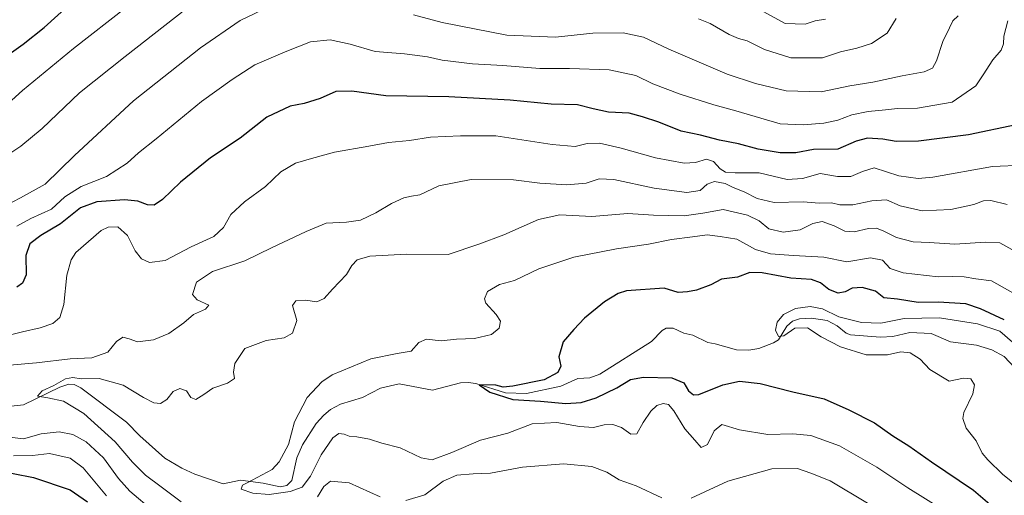
# Model space of a CAD drawing. Units: metres. Extents: x 630709 to 634150, y 4762067 to 4764446.
# Drawn here: x 633667 to 633981, y 4763785 to 4763936 of the extents above; entities that cross this region are included whole.
import ezdxf

# ---------------------------------------------------------------- set-up
doc = ezdxf.new("R2010")
doc.units = ezdxf.units.M
doc.header["$MEASUREMENT"] = 0
for name, color, linetype, lineweight in [('Corriente natural lineal', 142, 'Continuous', 13), ('Curva de nivel maestra', 30, 'Continuous', 30), ('Curva de nivel normal', 30, 'Continuous', 0)]:
    doc.layers.add(name, color=color, linetype=linetype, lineweight=lineweight)

msp = doc.modelspace()

# ---------------------------------------------------------------- linework, layer by layer
at = {"layer": 'Corriente natural lineal', "color": 142, "linetype": 'Continuous', "lineweight": 13}
msp.add_polyline3d([(633663.7285, 4763813.0549, 962.7735), (633668.7066, 4763813.5845, 961.7569), (633680.2966, 4763819.1878, 961.1633), (633683.156, 4763820.1497, 961.1757), (633684.7872, 4763820.0533, 960.9202), (633686.9633, 4763818.9196, 960.0951), (633701.4832, 4763807.997, 957.9776), (633705.6989, 4763803.6934, 957.4314), (633713.7357, 4763796.5269, 956.8068), (633719.1511, 4763793.3358, 956.6657), (633723.2328, 4763791.4767, 956.3882), (633732.2259, 4763788.428, 955.4821), (633737.8211, 4763789.5615, 955.6791), (633744.9615, 4763788.6475, 955.2548), (633750.4399, 4763787.4488, 954.719), (633752.5711, 4763787.8553, 954.632), (633754.1671, 4763789.4097, 954.6071), (633755.6998, 4763796.6276, 954.6683), (633757.4878, 4763800.775, 954.4603), (633761.9292, 4763807.5988, 953.527), (633764.3526, 4763810.3035, 953.4333), (633766.4292, 4763812.0371, 953.135), (633769.6142, 4763813.7405, 952.9578), (633776.6583, 4763815.8531, 952.5297), (633782.4293, 4763818.8237, 952.3897), (633788.2854, 4763820.2339, 952.2915), (633798.9875, 4763818.2453, 951.2726), (633807.8374, 4763820.5075, 951.2574), (633810.2991, 4763820.7011, 951.3987), (633812.7392, 4763820.381, 951.3676), (633822.1698, 4763817.3679, 950.1551), (633828.8954, 4763817.1894, 949.9592), (633839.8151, 4763819.4758, 949.8059), (633845.2187, 4763821.9446, 949.5686), (633849.0186, 4763822.1805, 949.1803), (633852.2798, 4763823.2952, 948.933), (633868.6381, 4763833.7154, 947.8436), (633872.1067, 4763837.2269, 947.6759), (633873.3592, 4763837.9687, 947.687), (633875.5462, 4763837.9207, 947.547), (633878.9703, 4763836.3779, 947.3871), (633881.7955, 4763835.696, 947.2564), (633886.5942, 4763833.4364, 946.5247), (633889, 4763833, 946.3797), (633895.7769, 4763831.0869, 946.514), (633899.7027, 4763830.9859, 946.3876), (633902.8315, 4763831.4837, 946.1688), (633907.5043, 4763833.2509, 945.6121), (633909.1614, 4763834.2851, 945.6347), (633911.7898, 4763838.5858, 945.3689), (633913.5364, 4763840.2019, 945.4082), (633915.7909, 4763840.8924, 945.2681), (633919.6343, 4763841.1044, 945.0787), (633924.6573, 4763840.3926, 944.979), (633927.8548, 4763838.6661, 944.2385), (633930.6662, 4763836.3553, 943.9254), (633932.0755, 4763835.8192, 943.8854), (633941.6612, 4763835.0678, 943.7393), (633945.5131, 4763835.3487, 943.6506), (633950.9858, 4763836.5639, 943.4999), (633957.7254, 4763836.2631, 942.5954), (633963.9123, 4763833.6561, 941.7235), (633972.1608, 4763832.5915, 941.1115), (633977.0344, 4763831.037, 941.4051), (633980.9936, 4763828.9046, 941.3959), (633986.0392, 4763823.5968, 940.661)], dxfattribs=at)
at = {"layer": 'Curva de nivel maestra', "color": 30, "linetype": 'Continuous', "lineweight": 30, "flags": 128}
for points, elevation in [([(633659.58, 4763921.9801), (633668.54, 4763928.3901), (633675.32, 4763933.7301), (633686.24, 4763943.6301)], 1000), ([(633984.87, 4763902.6701), (633969.64, 4763899.5601), (633953.73, 4763897.5201), (633946.62, 4763897.3701), (633942.31, 4763898.1001), (633937.48, 4763898.4201), (633933.83, 4763897.5001), (633928.04, 4763894.9801), (633920.3, 4763894.8101), (633914.6, 4763893.8401), (633909.7, 4763893.7701), (633902.7, 4763895.0001), (633896.37, 4763896.7001), (633890.34, 4763897.7701), (633884.27, 4763899.4401), (633878.1, 4763900.6801), (633870.99, 4763903.5701), (633865.87, 4763905.2401), (633861.57, 4763906.4201), (633854.97, 4763906.7601), (633850.06, 4763907.7601), (633845.16, 4763909.0801), (633836.7, 4763909.2901), (633823.67, 4763910.5701), (633804.09, 4763911.5701), (633784.12, 4763911.9801), (633773.29, 4763913.3801), (633768.12, 4763913.3301), (633763.16, 4763911.0801), (633758.1, 4763909.5401), (633753.56, 4763908.6001), (633746.14, 4763905.1401), (633737.68, 4763898.4401), (633728.19, 4763892.2301), (633718.68, 4763884.4601), (633712.93, 4763878.9001), (633710.35, 4763877.1701), (633708.13, 4763877.2801), (633705.14, 4763878.4301), (633700.84, 4763878.8201), (633692.06, 4763878.1701), (633686.86, 4763876.2301), (633680.44, 4763871.1601), (633674.26, 4763867.4701), (633670.7, 4763864.8101), (633669.43, 4763861.1101), (633669.49, 4763854.9101), (633668.32, 4763852.3001), (633666.6, 4763851.0501)], 975), ([(633981.05, 4763840.6101), (633973.5, 4763844.0701), (633968.74, 4763845.6601), (633959.94, 4763846.1901), (633953.63, 4763846.1601), (633947, 4763847.2301), (633942.72, 4763847.5801), (633939.98, 4763849.7201), (633935.82, 4763850.9001), (633932.56, 4763850.6801), (633930.37, 4763849.5401), (633928.15, 4763849.1201), (633925.16, 4763850.2301), (633922.48, 4763852.4101), (633919.62, 4763853.4601), (633913.03, 4763853.9101), (633903.95, 4763855.6001), (633900.04, 4763855.6801), (633896.04, 4763854.2501), (633891, 4763853.5701), (633887.57, 4763851.7701), (633883, 4763850.0301), (633880.17, 4763849.5601), (633877.13, 4763849.3401), (633872.76, 4763850.6701), (633860.69, 4763849.8201), (633858.03, 4763849.0001), (633853.69, 4763846.3701), (633847.36, 4763841.1701), (633843.97, 4763837.5601), (633840.52, 4763833.6401), (633839.2, 4763828.8401), (633839.76, 4763825.8801), (633838.85, 4763823.8401), (633834.49, 4763821.5101), (633824.54, 4763819.4801), (633821.42, 4763819.2001), (633819.15, 4763819.8201), (633813.79, 4763819.9401), (633817.24, 4763817.6001), (633824.49, 4763815.2101), (633833.3, 4763814.6801), (633841.4, 4763814.0201), (633846.33, 4763814.2601), (633851.03, 4763815.7701), (633857.69, 4763818.9501), (633862.03, 4763821.6401), (633866.1, 4763822.3601), (633875.13, 4763822.1301), (633878.98, 4763820.5601), (633880.52, 4763818.0401), (633882.11, 4763816.7501), (633883.71, 4763816.8201), (633891.37, 4763819.8901), (633896.7, 4763821.1001), (633903.29, 4763820.3001), (633913.68, 4763817.7301), (633923.63, 4763815.4201), (633931.51, 4763811.9201), (633939.71, 4763807.8201), (633945.59, 4763803.6601), (633950.63, 4763800.4701), (633957.85, 4763795.4201), (633971.2, 4763786.3401), (633986.88, 4763773.0001)], 950), ([(633652.35, 4763794.2601), (633671.84, 4763790.3801), (633683.59, 4763786.5101), (633689.1, 4763782.6901)], 975)]:
    msp.add_lwpolyline(points, dxfattribs=dict(at, elevation=elevation))
at = {"layer": 'Curva de nivel normal', "color": 30, "linetype": 'Continuous', "lineweight": 0, "flags": 128}
for points, elevation in [([(633661.02, 4763891.45), (633667.85, 4763895.96), (633674.68, 4763901.57), (633686.52, 4763912.93), (633701.02, 4763924.44), (633726.35, 4763944.36)], 990), ([(633652.96, 4763871.78), (633667.75, 4763879.42), (633675.55, 4763883.82), (633684.89, 4763892.96), (633703.77, 4763910.37), (633725.04, 4763927.21), (633737.69, 4763935.92), (633751.69, 4763942.72)], 985), ([(633659.08, 4763905.23), (633668.35, 4763913.6), (633684.66, 4763927), (633701.48, 4763940.13)], 995), ([(633792.87, 4763937.74), (633802.06, 4763935.33), (633822.62, 4763931.27), (633838.09, 4763930.6), (633850.03, 4763931.84), (633859.7, 4763932), (633866.09, 4763930.62), (633874.24, 4763926.82), (633892.82, 4763918.79), (633901.8, 4763915.89), (633911.59, 4763913.5), (633922.76, 4763913.26), (633931.84, 4763915.11), (633939.13, 4763916.3), (633948.5, 4763918.34), (633955.49, 4763919.56), (633958.18, 4763920.72), (633959.46, 4763923.08), (633961.44, 4763929.29), (633963.63, 4763933.63), (633964.61, 4763935.82), (633966.34, 4763937.4)], 985), ([(633902.13, 4763939.99), (633911.26, 4763934.99), (633917.66, 4763934.8), (633920.76, 4763935.81), (633924.08, 4763936.38)], 995), ([(633982.18, 4763935.86), (633980.88, 4763930.92), (633980.78, 4763928.51), (633980.01, 4763926.43), (633977.41, 4763923.38), (633974.28, 4763918.62), (633971.93, 4763915.12), (633964.45, 4763909.91), (633953.42, 4763908), (633947.04, 4763907.95), (633943.2, 4763907.45), (633937.65, 4763906.92), (633932.45, 4763905.91), (633928, 4763904.18), (633923.61, 4763903.21), (633917, 4763902.68), (633909.62, 4763903.01), (633895.53, 4763907.17), (633888.53, 4763909.02), (633877.81, 4763912.45), (633869.14, 4763915.8), (633863.7, 4763918.43), (633855.17, 4763920.26), (633842.6, 4763920.69), (633833.17, 4763920.67), (633821.36, 4763921.61), (633811.69, 4763922.16), (633802.03, 4763923.27), (633797.36, 4763924.32), (633790.03, 4763925.33), (633780.69, 4763926.01), (633772.7, 4763928.36), (633766.4, 4763929.74), (633760.08, 4763929.1), (633752.04, 4763925.91), (633742.37, 4763921.83), (633735.17, 4763917.13), (633725.36, 4763910.16), (633710.97, 4763898.28), (633705.26, 4763893.76), (633701.68, 4763890.54), (633695.08, 4763886.29), (633687.07, 4763883.04), (633681.84, 4763879.74), (633677.56, 4763875.82), (633671.02, 4763872.84), (633666.61, 4763870.41)], 980), ([(633883.68, 4763936.42), (633887.36, 4763934.96), (633893.38, 4763931.49), (633896.41, 4763930.14), (633899.1, 4763929.46), (633904.72, 4763926.65), (633913.04, 4763924.06), (633923.09, 4763924.06), (633928.92, 4763925.95), (633934.09, 4763927.08), (633938.7, 4763928.62), (633943.7, 4763931.87), (633946.62, 4763936.57)], 990), ([(633987.19, 4763889.84), (633977.24, 4763889.45), (633958.26, 4763886.03), (633953.65, 4763885.63), (633947.4, 4763886.48), (633939.55, 4763889), (633935.83, 4763887.81), (633932.13, 4763886.23), (633927.95, 4763886.24), (633922.37, 4763887.17), (633916.82, 4763885.64), (633911.87, 4763885.34), (633902.94, 4763887.4), (633895.34, 4763887.46), (633892.2, 4763887.67), (633890.55, 4763888.7), (633888.48, 4763891.03), (633886.23, 4763891.8), (633882.75, 4763890.68), (633879.04, 4763890.49), (633869.99, 4763892.16), (633859.06, 4763895.28), (633852.1, 4763896.85), (633848.22, 4763896.72), (633844.36, 4763895.82), (633837.05, 4763896.42), (633819.13, 4763899.2), (633807.9, 4763899.24), (633798.34, 4763898.78), (633791.61, 4763897.76), (633784.96, 4763897.11), (633778.71, 4763895.88), (633767.74, 4763894), (633760.39, 4763891.98), (633755.29, 4763890.55), (633750.69, 4763887.79), (633745.74, 4763883.04), (633739.02, 4763878.18), (633734.68, 4763874.14), (633732.35, 4763870.05), (633729.35, 4763867.15), (633722.12, 4763863.88), (633713.76, 4763859.55), (633708.77, 4763858.86), (633706.28, 4763860.01), (633704.28, 4763862.62), (633701.83, 4763867.42), (633698.77, 4763870.21), (633695.64, 4763870.11), (633693.4, 4763869.03), (633685.38, 4763862.07), (633683.82, 4763859.77), (633682.46, 4763854.84), (633681.54, 4763845.5), (633680.23, 4763841.4), (633678.02, 4763839.46), (633674.02, 4763838.05), (633668.35, 4763836.77), (633662.02, 4763835.15)], 970), ([(633981.92, 4763877.33), (633976.76, 4763878.57), (633974.37, 4763878.46), (633971.37, 4763877.32), (633964.04, 4763875.7), (633954.85, 4763875.3), (633947.85, 4763876.91), (633943.55, 4763878.79), (633938.81, 4763878.54), (633932.84, 4763877.26), (633928.7, 4763877.28), (633925.96, 4763877.82), (633922.06, 4763877.74), (633916.96, 4763878.15), (633907.7, 4763877.99), (633902.32, 4763879.27), (633898.17, 4763881.4), (633894.68, 4763882.78), (633892.14, 4763884), (633888.73, 4763884.62), (633886.37, 4763883.84), (633884.18, 4763881.84), (633879.93, 4763881.14), (633869.51, 4763882.56), (633856.7, 4763885.29), (633851.99, 4763885.51), (633847.88, 4763884.16), (633841.68, 4763883.6), (633833.13, 4763884.17), (633824.7, 4763885.14), (633811.29, 4763885.34), (633800.97, 4763883.24), (633794.86, 4763880.4), (633792.27, 4763879.98), (633789.78, 4763879.45), (633785.84, 4763877.66), (633780.9, 4763874.66), (633776.01, 4763872.31), (633771.58, 4763871.67), (633765.03, 4763871.43), (633758.69, 4763868.7), (633747.69, 4763863.53), (633739.19, 4763859.38), (633728.89, 4763856.01), (633723.83, 4763852.64), (633722.5, 4763848.63), (633724.01, 4763846.99), (633727.66, 4763845.26), (633726.6, 4763844.04), (633722.82, 4763842.31), (633719.7, 4763839.71), (633714.94, 4763836.29), (633710.12, 4763834.2), (633705.03, 4763833.59), (633702.35, 4763834.61), (633700.35, 4763835.05), (633698.3, 4763833.71), (633695.52, 4763830.36), (633690.4, 4763828.48), (633683.5, 4763828.16), (633672.86, 4763826.94), (633661.81, 4763825.98)], 965), ([(633718.92, 4763782.7), (633712.57, 4763787.49), (633707.56, 4763791.15), (633703.42, 4763795.34), (633697.89, 4763801.82), (633687.91, 4763810.84), (633681.45, 4763814.72), (633676.47, 4763815.78), (633673.12, 4763816.32), (633674.63, 4763818.02), (633678.35, 4763819.68), (633682.02, 4763821.87), (633684.35, 4763822.27), (633687.02, 4763821.86), (633692.74, 4763821.93), (633700.43, 4763819.78), (633706.88, 4763815.84), (633710.22, 4763814.23), (633712.35, 4763814.02), (633714.35, 4763815.25), (633716.35, 4763817.84), (633718.43, 4763818.79), (633720.61, 4763818.06), (633721.97, 4763815.9), (633723.53, 4763815.27), (633726.16, 4763816.84), (633729.02, 4763818.91), (633733.68, 4763820.44), (633735.86, 4763821.91), (633735.58, 4763823.92), (633736.02, 4763826.66), (633739.22, 4763831.52), (633746.02, 4763834.05), (633751.69, 4763834.89), (633754.4, 4763836.4), (633755.74, 4763840.44), (633754.33, 4763845.13), (633755.42, 4763846.68), (633758.51, 4763846.87), (633762.08, 4763846.38), (633764.4, 4763847.38), (633767.13, 4763850.4), (633771.51, 4763855), (633773.26, 4763857.88), (633774.91, 4763859.76), (633779.01, 4763860.86), (633790.64, 4763861.57), (633803.88, 4763861.37), (633813.73, 4763864.74), (633821.69, 4763867.68), (633832.69, 4763872.52), (633839.52, 4763874.08), (633849.66, 4763873.53), (633861.19, 4763874.48), (633869.37, 4763873.99), (633879.1, 4763873.7), (633885.06, 4763874.57), (633891.51, 4763875.71), (633899.22, 4763873.94), (633902.93, 4763872.13), (633906.03, 4763869.64), (633910.6, 4763868.51), (633916.04, 4763869.32), (633920.09, 4763871.31), (633923.02, 4763871.89), (633926.88, 4763870.56), (633930.21, 4763868.85), (633933.26, 4763868.62), (633937.74, 4763869.73), (633940.29, 4763869.77), (633942.68, 4763868.89), (633946.7, 4763866.78), (633952.04, 4763865.44), (633957.1, 4763865.29), (633965.29, 4763864.75), (633975, 4763865.34), (633979.63, 4763865.15), (633983.48, 4763863.06)], 960), ([(633983.71, 4763849.2), (633976.95, 4763853.04), (633971.98, 4763853.65), (633968.27, 4763854.3), (633964.7, 4763854.43), (633960.01, 4763854.32), (633948.78, 4763855.54), (633944.69, 4763856.91), (633942.3, 4763859.58), (633938.42, 4763860.37), (633930.88, 4763859.08), (633923.53, 4763860.57), (633913.96, 4763861.06), (633906.61, 4763861.59), (633901.83, 4763862.99), (633895.81, 4763866.29), (633890.56, 4763867.19), (633886.37, 4763867.7), (633881.78, 4763867.05), (633875.02, 4763866.2), (633867.78, 4763864.71), (633857.5, 4763863.21), (633843.91, 4763860.58), (633832.83, 4763856.84), (633825.03, 4763853.19), (633820.27, 4763851.82), (633816.42, 4763849.64), (633815.52, 4763847.27), (633815.89, 4763845.95), (633819.19, 4763842.34), (633820.55, 4763840.19), (633820.19, 4763838), (633817.72, 4763835.99), (633812.36, 4763834.72), (633806.62, 4763834.47), (633801.73, 4763833.92), (633796.99, 4763834.43), (633794.54, 4763833.42), (633792.16, 4763830.66), (633787.72, 4763829.94), (633779.27, 4763828.18), (633767.02, 4763823.08), (633763.74, 4763820.83), (633759.02, 4763815.86), (633755.04, 4763808.18), (633753.06, 4763800.89), (633750.12, 4763795.36), (633747.84, 4763792.93), (633739.87, 4763788.76), (633738.41, 4763787.96), (633738.06, 4763786.74), (633741.68, 4763785.4), (633746.92, 4763785.04), (633753.59, 4763785.93), (633757.4, 4763787.37), (633760.13, 4763790.8), (633763.47, 4763797.61), (633767.15, 4763803.04), (633769.07, 4763804.43), (633770.76, 4763804.23), (633772.43, 4763803.53), (633774.81, 4763803.38), (633778.84, 4763802.58), (633782.81, 4763801.38), (633788.69, 4763799.89), (633795.29, 4763796.64), (633798.88, 4763796.09), (633805.12, 4763798.4), (633814.18, 4763802.27), (633822.88, 4763804.49), (633830.72, 4763807.53), (633838.58, 4763807.9), (633845.74, 4763806.6), (633850.26, 4763806.32), (633853.64, 4763807.16), (633856.38, 4763807.31), (633859.16, 4763806.31), (633862.08, 4763804.22), (633864.03, 4763804.34), (633865.98, 4763807.89), (633868.42, 4763811.54), (633870.43, 4763813.34), (633872.45, 4763813.96), (633874.09, 4763813.67), (633875.76, 4763811.67), (633879.29, 4763805.86), (633882.47, 4763802.27), (633884.45, 4763799.95), (633886.49, 4763800.9), (633888.63, 4763805.32), (633891.11, 4763807.3), (633896.72, 4763805.63), (633905.72, 4763804.06), (633913.69, 4763804.34), (633919.46, 4763803.8), (633928.55, 4763800.46), (633940.48, 4763793.71), (633950.27, 4763787.16), (633966.37, 4763777.15)], 955), ([(633983.68, 4763833.51), (633979.66, 4763836.96), (633972.55, 4763839.33), (633960.42, 4763841.23), (633949.19, 4763841.01), (633941.77, 4763839.58), (633935.56, 4763839.81), (633928.35, 4763841.6), (633923.17, 4763844.08), (633919.25, 4763844.9), (633914.57, 4763844.18), (633910.73, 4763842.29), (633908.7, 4763839.92), (633908.13, 4763837.35), (633909.18, 4763835.27), (633910.85, 4763835.57), (633914.37, 4763837.96), (633918.37, 4763838.07), (633922.7, 4763835.18), (633928.87, 4763831.98), (633937.03, 4763829.52), (633943.87, 4763829.51), (633948.11, 4763830.39), (633951.04, 4763830.06), (633954.26, 4763828.06), (633957.35, 4763824.79), (633963.48, 4763821.05), (633968, 4763822), (633970.35, 4763821.82), (633971.53, 4763819.97), (633971.05, 4763817.07), (633968.11, 4763811.11), (633967.85, 4763809.24), (633968.87, 4763806.11), (633972.13, 4763802.04), (633973.94, 4763798.18), (633975.83, 4763796.07), (633980.52, 4763791.42), (633987.93, 4763785.49)], 945), ([(633663.35, 4763803.34), (633668.68, 4763802.73), (633674.35, 4763804.3), (633680.02, 4763804.93), (633684.35, 4763804.09), (633688.68, 4763801.75), (633694.2, 4763796.66), (633698.94, 4763790.06), (633702.59, 4763786.02), (633710.1, 4763779.73)], 965), ([(633665.5, 4763797.34), (633671.51, 4763797.38), (633676.95, 4763798.05), (633683.59, 4763796.53), (633687.67, 4763793.47), (633695.14, 4763784.62)], 970), ([(633871.96, 4763783.99), (633863.84, 4763787.75), (633858.44, 4763789.69), (633854.51, 4763792.09), (633849.72, 4763793.96), (633840.65, 4763794.81), (633827.58, 4763793.7), (633817.42, 4763791.78), (633811.91, 4763791.6), (633806.74, 4763791.14), (633802.31, 4763789.21), (633796.54, 4763784.89), (633790.48, 4763783.1)], 960), ([(633937.45, 4763782.26), (633925.57, 4763789.31), (633919.46, 4763791.79), (633915.13, 4763793.31), (633906.98, 4763793.13), (633893.03, 4763789.29), (633881.27, 4763783.8)], 960), ([(633782.3, 4763784.3), (633772.36, 4763788.72), (633766.47, 4763789.24), (633764.36, 4763787.54), (633762.36, 4763784.28)], 960)]:
    msp.add_lwpolyline(points, dxfattribs=dict(at, elevation=elevation))

doc.saveas('drawing.dxf')
